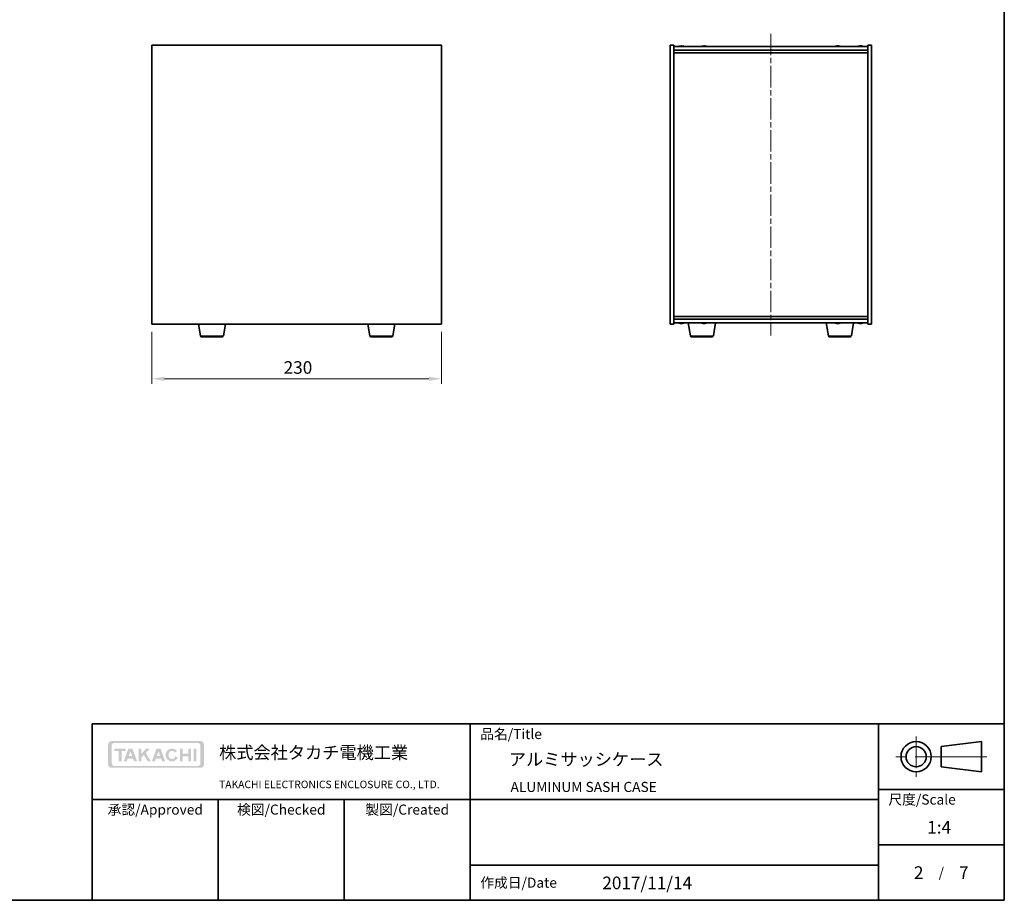
# Model space of a CAD drawing. Units: millimetres. Extents: x 43 to 6750, y 24 to 1148.
# Drawn here: x 2009 to 2790, y 24 to 723 of the extents above; entities that cross this region are included whole.
import ezdxf
from ezdxf.enums import TextEntityAlignment as Align

# ---------------------------------------------------------------- set-up
doc = ezdxf.new("R2010")
doc.units = ezdxf.units.MM
doc.header["$LTSCALE"] = 3
doc.linetypes.add('CHAIN', pattern=[0.35429999999999995, 0.2362, -0.0295, 0.0591, -0.0295])
doc.layers.get('Defpoints').update_dxf_attribs({"lineweight": 25})
for name, color, linetype, lineweight in [('Border (ISO)', 7, 'Continuous', 35), ('Centerline (ISO)', 131, 'Continuous', 18), ('Dimension (ISO)', 7, 'Continuous', 18), ('Dimension (ISO) @ 1', 7, 'Continuous', 18), ('Hatch (ISO)', 1, 'Continuous', 18), ('Title (ISO)', 7, 'Continuous', 35), ('Visible (ISO)', 7, 'Continuous', 35), ('Visible Narrow (ISO)', 7, 'Continuous', 25)]:
    doc.layers.add(name, color=color, linetype=linetype, lineweight=lineweight)
doc.styles.add('Note Text (TK)', font='txt')
doc.styles.add('文字スタイル67', font='arial.ttf')
doc.dimstyles.new('Default - Method 1b (TK)', dxfattribs={"dimscale": 3, "dimtxt": 2.5, "dimasz": 2.5, "dimexe": 1, "dimexo": 1.499999999999999, "dimgap": 1, "dimtad": 1, "dimtoh": 1, "dimrnd": 1e-08, "dimdsep": 46, "dimtxsty": 'Note Text (TK)', "dimcen": 0.09, "dimdle": 5, "dimclrd": 100, "dimclre": 100, "dimclrt": 7, "dimadec": 1, "dimazin": 1, "dimtfac": 1, "dimtmove": 0, "dimatfit": 3, "dimfxl": 1, "dimtolj": 1, "dimlwd": -1, "dimlwe": -1, "dimarcsym": 0})

# ---------------------------------------------------------------- blocks, each defined once
blk = doc.blocks.new('図面枠 tk図枠')
at = {"layer": 'Border (ISO)'}
for p in [(405.4999999999999, 289), (14.50000000000001, 8.000000000000007)]:
    blk.add_line(p, (405.4999999999999, 8.000000000000007), dxfattribs=at)
blk = doc.blocks.new('表題欄 tk表題欄')
at = {"layer": 'Hatch (ISO)'}
h = blk.add_hatch(color=256, dxfattribs=at)
edge = h.paths.add_edge_path(flags=0)
edge.add_arc((95.57537688673352, 236.2990653650367), 0.5958259999999996, 269.9999999999897, 360)
edge.add_line((96.17120288673351, 236.2990653650368), (96.17120288673348, 239.7107813650365))
edge.add_arc((95.5753768867335, 239.7107813650366), 0.5958259999999996, 0, 90.0000000000068)
edge.add_line((95.57537688673342, 240.3066073650366), (79.13710888673356, 240.3066073650366))
edge.add_arc((79.13710888673353, 239.7107813650366), 0.5958259999999996, 89.99999999999744, 180)
edge.add_line((78.54128288673353, 239.7107813650365), (78.54128288673331, 236.2990653650368))
edge.add_arc((79.13710888673332, 236.2990653650365), 0.5958259999999996, 180, 270.0000000000231)
edge.add_line((79.13710888673356, 235.7032393650365), (95.57537688673342, 235.7032393650367))
edge = h.paths.add_edge_path()
edge.add_line((77.83935088673357, 239.9556413650366), (77.83935088673357, 236.0542053650368))
edge.add_arc((78.54128288673346, 236.0542053650367), 0.7019319999998935, 180, 270.0000000000087)
edge.add_line((78.54128288673357, 235.3522733650368), (96.17120288673352, 235.3522733650368))
edge.add_arc((96.17120288673351, 236.0542053650367), 0.7019319999998921, 270, 360)
edge.add_line((96.8731348867334, 236.0542053650368), (96.87313488673352, 239.9556413650366))
edge.add_arc((96.1712028867336, 239.9556413650367), 0.7019319999998921, 0, 90.00000000000873)
edge.add_line((96.17120288673348, 240.6575733650367), (78.54128288673357, 240.6575733650366))
edge.add_arc((78.54128288673357, 239.9556413650366), 0.7019319999999984, 90, 180)
for points in [[(79.07181288673355, 239.1476033650369), (79.07181288673355, 238.6578833650367), (79.92066088673353, 238.6578833650367), (79.92066088673353, 236.6581933650368), (80.50832488673353, 236.6581933650368), (80.50832488673353, 238.6578833650367), (81.35717288673355, 238.6578833650367), (81.35717288673355, 239.1476033650369)], [(85.68407849525303, 236.6581933650368), (84.9434673993943, 237.8918698287545), (84.41792288673358, 237.3246628822781), (84.41792288673358, 236.6581933650368), (83.89555488673355, 236.6581933650368), (83.89555488673355, 239.1476033650369), (84.41792288673358, 239.1476033650369), (84.41792288673358, 238.0993979968839), (85.38913556809511, 239.1476033650369), (86.10696490847272, 239.1476033650369), (85.31925422435492, 238.2974470774499), (86.30334488673353, 236.6581933650368)], [(92.09142939614459, 239.1476033650369), (92.09142939614459, 236.6581933650368), (92.60971639614465, 236.6581933650368), (92.60971639614465, 237.6580383650368), (93.76872039614462, 237.6580383650368), (93.76872039614462, 236.6581933650368), (94.28700739614459, 236.6581933650368), (94.28700739614459, 239.1476033650369), (93.76872039614462, 239.1476033650369), (93.76872039614462, 238.1477583650367), (92.60971639614465, 238.1477583650367), (92.60971639614465, 239.1476033650369)], [(94.84202339614467, 239.1476033650369), (94.84202339614467, 236.6581933650368), (95.36439139614473, 236.6581933650368), (95.36439139614473, 239.1476033650369)]]:
    blk.add_hatch(color=256, dxfattribs=at).paths.add_polyline_path(points)
h = blk.add_hatch(color=256, dxfattribs=at)
h.paths.add_polyline_path([(82.59020695886475, 237.7110913650368), (81.95242681460243, 237.7110913650368), (82.27131688673356, 238.5794973650367)], flags=0)
h.paths.add_polyline_path([(82.77903014574996, 237.1968853650368), (81.76360362771717, 237.1968853650368), (81.56578886050404, 236.6581933650368), (80.94907288673355, 236.6581933650368), (81.86321688673357, 239.1476033650369), (82.67941688673353, 239.1476033650369), (83.59356088673351, 236.6581933650368), (82.97684491296302, 236.6581933650368)])
h = blk.add_hatch(color=256, dxfattribs=at)
h.paths.add_polyline_path([(87.52707281460246, 237.7110913650368), (88.16485295886469, 237.7110913650368), (87.84596288673359, 238.5794973650367)], flags=0)
h.paths.add_polyline_path([(87.14043486050403, 236.6581933650368), (87.3382496277172, 237.1968853650368), (88.35367614574989, 237.1968853650368), (88.551490912963, 236.6581933650368), (89.16820688673343, 236.6581933650368), (88.25406288673352, 239.1476033650369), (87.43786288673356, 239.1476033650369), (86.52371888673358, 236.6581933650368)])
h = blk.add_hatch(color=256, dxfattribs=at)
edge = h.paths.add_edge_path()
edge.add_arc((90.52309888673334, 237.9028983650369), 1.273272000000011, 38.55054079078439, 336.5820184016556)
edge.add_line((91.69149139614446, 237.3968543650369), (91.17255542714857, 237.6216113977801))
edge.add_ellipse((90.52309888673352, 237.9028983650369), major_axis=(0, -0.7998759999999119), ratio=0.8673469387756529, start_angle=128.5505407907963, end_angle=426.582018401653, ccw=False)
edge.add_line((91.09381514418376, 238.3576891122095), (91.51887237036831, 238.6964075050431))
at = {"layer": 'Title (ISO)'}
for p, q in [((74.70882392282105, 244.052739026017), (255.7088239228211, 244.052739026017)), ((74.70882392282105, 209.052739026017), (74.70882392282105, 244.052739026017)), ((149.7088239228211, 244.052739026017), (149.7088239228211, 209.052739026017)), ((230.7088239228211, 244.052739026017), (230.7088239228211, 209.052739026017)), ((255.7088239228211, 244.052739026017), (255.7088239228211, 209.052739026017)), ((243.2088239228211, 239.552739026017), (251.2088239228211, 240.5527390260171)), ((251.2088239228211, 234.552739026017), (251.2088239228211, 240.5527390260171)), ((243.2088239228211, 239.552739026017), (243.2088239228211, 235.552739026017)), ((243.2088239228211, 235.552739026017), (251.2088239228211, 234.552739026017)), ((230.7088239228211, 231.052739026017), (255.7088239228211, 231.052739026017)), ((74.70882392282105, 229.052739026017), (230.7088239228211, 229.052739026017)), ((99.70882392282108, 229.052739026017), (99.70882392282108, 209.052739026017)), ((124.708823922821, 229.052739026017), (124.708823922821, 209.052739026017)), ((230.7088239228211, 220.052739026017), (255.7088239228211, 220.052739026017)), ((149.7088239228211, 216.052739026017), (230.7088239228211, 216.052739026017)), ((255.7088239228211, 209.052739026017), (74.70882392282105, 209.052739026017))]:
    blk.add_line(p, q, dxfattribs=at)
at = {"layer": 'Title (ISO)', "color": 4, "linetype": 'CHAIN', "lineweight": 18, "ltscale": 8.889559745788574}
blk.add_line((238.2088239228211, 241.552739026017), (238.2088239228211, 233.552739026017), dxfattribs=at)
at = {"layer": 'Title (ISO)', "color": 4, "linetype": 'CHAIN', "lineweight": 18, "ltscale": 20.00163269042969}
blk.add_line((252.2088239228211, 237.552739026017), (234.2088239228211, 237.552739026017), dxfattribs=at)
at = {"layer": 'Title (ISO)'}
for radius in [3, 2]:
    blk.add_circle((238.2088239228211, 237.552739026017), radius, dxfattribs=at)
at = {"layer": 'Title (ISO)', "color": 1, "char_height": 2.000000029802322, "line_spacing_factor": 1.5, "style": 'Note Text (TK)'}
for s, insert, attachment_point in [('\\fＭＳ Ｐゴシック|b0|i0;\\H2.0000;品名/Title', (151.708823922821, 242.052739026017), 4), ('\\fＭＳ Ｐゴシック|b0|i0;\\H2.0000;尺度/Scale', (232.7088239228211, 229.052739026017), 4), ('\\fＭＳ Ｐゴシック|b0|i0;\\H2.0000;承認/Approved', (87.20882392282108, 227.052739026017), 5), ('\\fＭＳ Ｐゴシック|b0|i0;\\H2.0000;検図/Checked', (112.208823922821, 227.052739026017), 5), ('\\fＭＳ Ｐゴシック|b0|i0;\\H2.0000;製図/Created', (137.2088239228211, 227.052739026017), 5), ('\\fＭＳ Ｐゴシック|b0|i0;\\H2.0000;作成日/Date', (151.708823922821, 212.552739026017), 4)]:
    blk.add_mtext(s, dxfattribs=dict(at, insert=insert, attachment_point=attachment_point))
at = {"layer": 'Title (ISO)', "color": 7, "line_spacing_factor": 1.5, "style": 'Note Text (TK)'}
for s, insert, char_height, attachment_point in [('株式会社タカチ電機工業', (99.87313488673345, 238.052739026017), 2.5, 4), ('\\fArial|b0|i0;\\H1.4986;TAKACHI ELECTRONICS ENCLOSURE CO., LTD.', (99.87313488673342, 232.052739026017), 1.49859994649887, 4), ('\\fＭＳ Ｐゴシック|b0|i0;\\H2.0000;/', (243.2088239228211, 214.552739026017), 2.000000029802322, 5)]:
    blk.add_mtext(s, dxfattribs=dict(at, insert=insert, char_height=char_height, attachment_point=attachment_point))
at = {"layer": 'Title (ISO)', "color": 7}
for tag, p, height, style in [('<品名>_001', (157.3679148268321, 235.7743298974317), 2.5, 'Note Text (TK)'), ('<Title>_001', (157.7088239228211, 230.5527390052951), 2.000000029802322, '文字スタイル67'), ('<ページ_No.>_001', (238.0980284456275, 213.302739026017), 2.5, 'Note Text (TK)'), ('<総ページ数>_001', (246.7855284409709, 213.302739026017), 2.5, 'Note Text (TK)'), ('作成日_001', (175.5468918326507, 211.2601253517655), 2.5, 'Note Text (TK)')]:
    blk.add_attdef(tag, p, '', height=height, dxfattribs=dict(at, style=style))
at = {"layer": 'Title (ISO)', "color": 7, "style": 'Note Text (TK)'}
blk.add_attdef('<尺度>', text='', height=2.5, dxfattribs=at).set_placement((243.2088239228211, 223.5527390260171), align=Align.MIDDLE_CENTER)
blk = doc.blocks.new('*D47')
at = {"layer": 'Defpoints', "color": 0}
for p in [(2113.685922683034, 481.3663448136923), (2343.68592268303, 481.3663448135661), (2343.68592268303, 438.0069348629439)]:
    blk.add_point(p, dxfattribs=at)
at = {"layer": 'Dimension (ISO)', "color": 100}
for p, q in [((2113.685922683034, 475.3663448136923), (2113.685922683034, 434.0069348629439)), ((2343.68592268303, 475.3663448135661), (2343.68592268303, 434.0069348629439)), ((2123.685922683034, 438.0069348629439), (2333.68592268303, 438.0069348629439))]:
    blk.add_line(p, q, dxfattribs=at)
for points in [[(2123.685922683034, 439.6736015296106), (2123.685922683034, 436.3402681962773), (2113.685922683034, 438.0069348629439)], [(2333.68592268303, 439.6736015296106), (2333.68592268303, 436.3402681962773), (2343.68592268303, 438.0069348629439)]]:
    blk.add_solid(points, dxfattribs=at)
at = {"layer": 'Dimension (ISO)', "color": 7, "insert": (2218.401831773941, 447.0069348629439), "char_height": 10, "attachment_point": 4, "style": 'Note Text (TK)'}
blk.add_mtext('\\A1;230', dxfattribs=at)

msp = doc.modelspace()

# ---------------------------------------------------------------- linework, layer by layer
at = {"layer": 'Centerline (ISO)', "linetype": 'CHAIN', "ltscale": 23.99096870422363}
msp.add_line((2605.191195518783, 711.8663448135618), (2605.191195518791, 472.3663448135578), dxfattribs=at)
at = {"layer": 'Visible (ISO)'}
for p, q in [((2113.685922683156, 702.8663448136881), (2113.685922683034, 481.3663448136922)), ((2343.685922683151, 702.866344813562), (2113.685922683156, 702.8663448136881)), ((2343.68592268303, 481.3663448135661), (2343.685922683151, 702.8663448135619)), ((2525.191195518794, 702.866344813562), (2528.191195518794, 702.866344813562)), ((2525.191195518793, 481.3663448135661), (2525.191195518794, 702.8663448135619)), ((2528.191195518793, 481.3663448135661), (2528.191195518794, 702.866344813562)), ((2682.191195518782, 701.8663448135613), (2528.191195518787, 701.8663448135621)), ((2528.191195518787, 698.8663448135604), (2682.191195518782, 698.8663448135596)), ((2528.191195518781, 696.8663448135658), (2682.191195518776, 696.8663448135652)), ((2533.398459765937, 702.1725331116), (2533.398459765943, 702.2206133793165)), ((2534.983931272106, 702.0499864075174), (2534.983931272126, 702.220613379182)), ((2551.398459765603, 702.1725331161246), (2551.398459765608, 702.2206133841341)), ((2552.983931272561, 702.0499864122417), (2552.983931272581, 702.2206133839965)), ((2657.398459766095, 702.1725331038728), (2657.398459766101, 702.2206133714858)), ((2658.983931271992, 702.0499863997176), (2658.983931272012, 702.2206133713483)), ((2675.398459765922, 702.1725330951119), (2675.398459765927, 702.2206133628026)), ((2676.983931272021, 702.0499863910115), (2676.983931272041, 702.2206133626682)), ((2682.191195518784, 702.8663448135612), (2682.191195518783, 481.366344813557)), ((2685.191195518784, 702.8663448135613), (2682.191195518784, 702.8663448135613)), ((2685.191195518784, 702.8663448135613), (2685.191195518783, 481.366344813557)), ((2682.191195518778, 487.3663448135626), (2528.191195518793, 487.3663448135634)), ((2682.191195518784, 485.366344813559), (2528.191195518798, 485.3663448135598)), ((2113.685922683034, 481.3663448136922), (2343.68592268303, 481.3663448135661)), ((2152.29665584756, 472.2019458263588), (2150.769256016346, 481.3663448136698)), ((2170.575189518453, 472.20194582635), (2172.102589349676, 481.3663448136582)), ((2286.796655847478, 472.201945826294), (2285.269256016266, 481.3663448135961)), ((2305.075189518371, 472.2019458262852), (2306.602589349592, 481.3663448135844)), ((2525.191195518793, 481.3663448135661), (2528.191195518793, 481.3663448135661)), ((2528.191195518798, 482.3663448135581), (2682.191195518784, 482.3663448135574)), ((2533.398459765568, 482.0601565163171), (2533.398459765568, 482.0120762484874)), ((2534.983931271808, 482.1827032202583), (2534.98393127181, 482.0120762484908)), ((2541.301928683273, 472.2019458262894), (2539.607862185395, 482.366344813558)), ((2551.39845976558, 482.0601565165256), (2551.39845976558, 482.0120762486689)), ((2552.983931271886, 482.1827032204465), (2552.983931271886, 482.0120762486687)), ((2559.580462354166, 472.2019458262898), (2561.274528852043, 482.366344813558)), ((2650.801928683207, 472.2019458262915), (2649.10786218533, 482.3663448135575)), ((2657.398459765515, 482.0601565165254), (2657.398459765515, 482.0120762486687)), ((2658.983931271821, 482.1827032204463), (2658.983931271821, 482.0120762486683)), ((2669.080462354098, 472.2019458262915), (2670.774528851975, 482.3663448135574)), ((2675.398459765487, 482.0601565167667), (2675.398459765487, 482.0120762489373)), ((2676.983931271728, 482.182703220708), (2676.983931271728, 482.0120762489406)), ((2685.191195518783, 481.366344813557), (2682.191195518783, 481.366344813557)), ((2169.588795594621, 471.3663448136559), (2153.283049771391, 471.3663448136637)), ((2304.088795594539, 471.366344813591), (2287.78304977131, 471.3663448135989)), ((2558.594068430333, 471.3663448135951), (2542.288322607105, 471.3663448135949)), ((2668.094068430266, 471.3663448135969), (2651.788322607039, 471.3663448135969))]:
    msp.add_line(p, q, dxfattribs=at)
for centre, radius, start, end in [((2534.191195518092, 694.1161255160923), 8.15021929824518, 96.16276373176866, 108.0250047719247), ((2534.191195518092, 694.1161255160923), 8.150219298245206, 71.97499522807554, 83.8372362592556), ((2552.191195518132, 694.1161255208717), 8.150219298245215, 96.16276372794253, 108.0250048805106), ((2552.191195518132, 694.1161255208717), 8.15021929824528, 71.97499511948942, 83.8372362628721), ((2658.191195518093, 694.1161255082716), 8.150219298245572, 96.16276373293485, 108.0250045942647), ((2658.191195518093, 694.1161255082716), 8.150219298245641, 71.97499540572255, 83.83723625787974), ((2676.191195518041, 694.1161254995807), 8.150219298245675, 96.16276373208323, 108.0250043968211), ((2676.191195518041, 694.1161254995807), 8.15021929824572, 71.97499560317868, 83.83723625892812), ((2534.191195518664, 490.1165641116493), 8.15021929824545, 251.9749952421865, 263.83723626413), ((2534.191195518664, 490.1165641116493), 8.150219298245394, 276.1627637360797, 288.0250047578008), ((2552.191195518732, 490.1165641118316), 8.150219298244942, 251.9749952463377, 263.8372362643135), ((2552.191195518732, 490.1165641118316), 8.150219298244824, 276.1627637356472, 288.0250047536495), ((2658.191195518668, 490.1165641118317), 8.15021929824531, 251.9749952463507, 263.8372362643135), ((2658.191195518668, 490.1165641118317), 8.150219298245228, 276.1627637356473, 288.0250047536488), ((2676.191195518582, 490.1165641120975), 8.150219298243853, 251.9749952524193, 263.83723626413), ((2676.191195518582, 490.1165641120975), 8.150219298243815, 276.1627637360926, 288.0250047475804), ((2153.283049771392, 472.3663448136637), 0.9999999999999843, 189.4623222080012, 269.9999999999739), ((2169.588795594622, 472.3663448136558), 0.9999999999999784, 269.9999999999609, 350.5376777919417), ((2287.78304977131, 472.3663448135989), 0.9999999999999829, 189.4623222079951, 269.9999999999609), ((2304.08879559454, 472.3663448135911), 0.9999999999999758, 269.9999999999609, 350.5376777919417), ((2542.288322607105, 472.3663448135948), 0.9999999999999829, 189.4623222080273, 270), ((2558.594068430333, 472.3663448135951), 0.9999999999999758, 270, 350.537677791969), ((2651.788322607039, 472.3663448135968), 0.9999999999999932, 189.4623222080309, 270), ((2668.094068430266, 472.3663448135968), 0.9999999999999823, 270, 350.537677791969)]:
    msp.add_arc(centre, radius, start, end, dxfattribs=at)
for centre, major_axis, ratio, start_param, end_param in [((2533.992239586578, 694.1161255160933), (7.066e-12, 8.141816419538586), 0.8431242869805904, 0.1367591175952363, 0.2292241368770744), ((2532.631415587178, 694.116125516347), (1.2955309e-09, 7.937479109231121), 0.5377187338223931, 6.23655411351638, 6.329816501017353), ((2534.390151449606, 694.116125516092), (7.0677e-12, 8.141816419539554), 0.8431242869805902, 0.1367591175952203, 0.2292241368770472), ((2533.879239531909, 694.1161255161428), (1.3288819e-09, 8.14181641953991), 0.5377187338223931, 6.053961170252945, 6.146426189534786), ((2535.185975175663, 694.1161255160916), (6.8905e-12, 7.937479109231123), 0.8431242869805902, 6.236554113292237, 6.329816500793196), ((2533.992239586582, 694.1161255161229), (7.0677e-12, 8.141816419508732), 0.8431242869805902, 6.1382126496569, 6.146426189310605), ((2534.503151504275, 694.1161255160412), (1.328882e-09, 8.14181641953967), 0.537718733822393, 6.053961170253, 6.146426189534781), ((2551.992239586253, 694.1161255208729), (7.0668e-12, 8.141816419539014), 0.8431242863536375, 0.1367591175921596, 0.2292241368739969), ((2550.631415588377, 694.1161255211323), (1.324473e-09, 7.937479109231537), 0.5377187348051857, 6.236554113518391, 6.329816501019371), ((2552.390151450009, 694.1161255208716), (7.068e-12, 8.141816419539978), 0.8431242863536375, 0.1367591175921428, 0.2292241368739697), ((2551.879239532181, 694.1161255209236), (1.3585692e-09, 8.141816419540335), 0.5377187348051856, 6.05396117025488, 6.146426189536742), ((2553.18597517752, 694.1161255208712), (6.8909e-12, 7.937479109231537), 0.8431242863536372, 6.23655411328917, 6.32981650079014), ((2551.992239586255, 694.1161255208887), (7.0666e-12, 8.141816419522952), 0.8431242863536375, 6.138212649433565, 6.146426189307523), ((2552.503151504082, 694.1161255208197), (1.3585695e-09, 8.141816419540095), 0.5377187348051855, 6.05396117025494, 6.146426189536738), ((2657.992239586703, 694.1161255082728), (7.1559e-12, 8.14181641953937), 0.8431242871956129, 0.1367591175921552, 0.2292241368739818), ((2656.631415586781, 694.1161255085321), (1.3245086e-09, 7.937479109231885), 0.5377187334850188, 6.23655411351836, 6.329816501019285), ((2658.390151449482, 694.1161255082715), (7.1571e-12, 8.141816419540337), 0.8431242871956133, 0.1367591175921794, 0.2292241368739942), ((2657.87923953183, 694.1161255083234), (1.3586059e-09, 8.141816419540694), 0.5377187334850186, 6.05396117025489, 6.1464261895367), ((2659.18597517504, 694.1161255082711), (6.9778e-12, 7.937479109231885), 0.843124287195613, 6.236554113289147, 6.329816500790061), ((2657.992239586709, 694.1161255083157), (7.1566e-12, 8.141816419496118), 0.8431242871956129, 6.138212649729403, 6.146426189307555), ((2658.503151504355, 694.1161255082195), (1.3586057e-09, 8.14181641954045), 0.5377187334850186, 6.053961170254885, 6.146426189536697), ((2675.992239586559, 694.1161254995819), (7.0946e-12, 8.141816419539452), 0.8431242870349462, 0.136759117595215, 0.2292241368770629), ((2674.631415587027, 694.1161254998354), (1.295542e-09, 7.93747910923196), 0.5377187337369806, 6.23655411351644, 6.32981650101743), ((2676.390151449524, 694.1161254995804), (7.0957e-12, 8.141816419540415), 0.8431242870349464, 0.1367591175952414, 0.2292241368770752), ((2675.879239531839, 694.1161254996313), (1.3288927e-09, 8.141816419540772), 0.5377187337369809, 6.053961170252974, 6.146426189534766), ((2677.185975175455, 694.1161254995801), (6.9177e-12, 7.93747910923196), 0.8431242870349462, 6.236554113292235, 6.329816500793205), ((2675.992239586556, 694.1161254995542), (7.0957e-12, 8.141816419567375), 0.8431242870349462, 6.138212649676031, 6.146426189310568), ((2676.503151504244, 694.1161254995297), (1.3288932e-09, 8.141816419540527), 0.5377187337369808, 6.053961170252966, 6.146426189534761), ((2533.992239587123, 490.1165641116497), (-6.1201e-12, -8.14181641954029), 0.8431242869338152, 6.05396117017028, 6.146426189452112), ((2532.631415587836, 490.1165641116418), (3.76723e-11, -7.937479109231747), 0.53771873389554, 6.236554113426158, 6.329816500927094), ((2534.390151450205, 490.1165641116498), (-6.1209e-12, -8.141816419540755), 0.843124286933815, 6.053961170170292, 6.146426189452119), ((2533.879239532498, 490.116564111648), (3.86419e-11, -8.141816419540257), 0.5377187338955399, 0.1367591177291687, 0.2292241370109447), ((2535.18597517637, 490.1165641116484), (-5.9666e-12, -7.937479109231698), 0.8431242869338152, 6.236554113433768, 6.329816500934711), ((2533.992239587115, 490.1165641117122), (-6.1195e-12, -8.141816419603458), 0.8431242869338152, 0.1367591177367977, 0.1449726574068197), ((2534.503151504829, 490.1165641116512), (3.86424e-11, -8.141816419540502), 0.5377187338955399, 0.1367591177292295, 0.229224137011002), ((2551.992239587161, 490.1165641118319), (-6.0955e-12, -8.141816419539788), 0.8431242868817669, 6.05396117016653, 6.146426189448368), ((2550.631415588001, 490.1165641118309), (2.3422e-12, -7.937479109231258), 0.5377187339769787, 6.236554113428567, 6.329816500929506), ((2552.390151450304, 490.116564111832), (-6.0962e-12, -8.141816419540254), 0.8431242868817667, 6.053961170166543, 6.146426189448376), ((2551.879239532587, 490.1165641118317), (2.4019e-12, -8.141816419539756), 0.5377187339769789, 0.1367591177315538, 0.2292241370133633), ((2553.18597517659, 490.1165641118307), (-5.943e-12, -7.93747910923121), 0.8431242868817669, 6.236554113429988, 6.329816500930917), ((2551.992239587152, 490.1165641119058), (-6.0958e-12, -8.141816419614342), 0.8431242868817667, 0.1367591177330274, 0.1449726574212828), ((2552.503151504879, 490.116564111832), (2.4027e-12, -8.141816419540001), 0.5377187339769787, 0.1367591177315486, 0.2292241370133548), ((2657.992239587096, 490.1165641118319), (-5.924e-12, -8.141816419540158), 0.8431242868817868, 6.053961170166519, 6.14642618944831), ((2656.631415587937, 490.116564111831), (2.4098e-12, -7.937479109231619), 0.537718733976985, 6.236554113428554, 6.329816500929489), ((2658.39015145024, 490.1165641118321), (-5.9269e-12, -8.141816419540625), 0.8431242868817864, 6.053961170166533, 6.146426189448319), ((2657.879239532522, 490.1165641118317), (2.4723e-12, -8.141816419540131), 0.5377187339769849, 0.1367591177315302, 0.2292241370133332), ((2659.185975176526, 490.1165641118307), (-5.7757e-12, -7.937479109231571), 0.8431242868817864, 6.236554113429967, 6.329816500930931), ((2657.992239587096, 490.1165641118399), (-5.9251e-12, -8.141816419548208), 0.8431242868817864, 0.1367591177329892, 0.1449726574213104), ((2658.503151504814, 490.1165641118321), (2.4722e-12, -8.141816419540373), 0.5377187339769851, 0.1367591177315912, 0.2292241370133921), ((2675.992239587041, 490.1165641120979), (-6.059e-12, -8.141816419538692), 0.8431242869341194, 6.053961170170267, 6.146426189452084), ((2674.631415587755, 490.11656411209), (3.7696e-11, -7.93747910923019), 0.5377187338950895, 6.236554113426171, 6.32981650092707), ((2676.390151450123, 490.116564112098), (-6.0599e-12, -8.141816419539156), 0.8431242869341197, 6.053961170170281, 6.146426189452091), ((2675.879239532417, 490.1165641120962), (3.86665e-11, -8.141816419538664), 0.5377187338950894, 0.1367591177291753, 0.2292241370109789), ((2677.185975176288, 490.1165641120966), (-5.9072e-12, -7.937479109230141), 0.8431242869341197, 6.236554113433725, 6.329816500934652), ((2675.992239587048, 490.1165641120382), (-6.0592e-12, -8.141816419478438), 0.8431242869341197, 0.1367591177367213, 0.1449726574067407), ((2676.503151504748, 490.1165641120994), (3.86667e-11, -8.141816419538907), 0.5377187338950892, 0.13675911772917, 0.2292241370109709)]:
    msp.add_ellipse(centre, major_axis=major_axis, ratio=ratio, start_param=start_param, end_param=end_param, dxfattribs=at)
for points, knots in [([(2533.056371628967, 702.1819221048956), (2533.134285446744, 702.1946395127204), (2533.207828316881, 702.2056950669623), (2533.321117124089, 702.2203719949005), (2533.360853719416, 702.2239948201209), (2533.392268653614, 702.2239948201068), (2533.398226008067, 702.2228608476388), (2533.398262800841, 702.2205766493192)], [0.3383634955797834, 0.3383634955797834, 0.3383634955797834, 0.3383634955797834, 0.3663480361056962, 0.3663480361056962, 0.3943325766316089, 0.3943325766316089, 0.4099891148716734, 0.4099891148716734, 0.4099891148716734, 0.4099891148716734]), ([(2534.47610732739, 702.1819221047929), (2534.42641629122, 702.1946395126306), (2534.357701608981, 702.2056950668889), (2534.196037790192, 702.2203719948627), (2534.103082239228, 702.2239948201023), (2533.920920890552, 702.2239948201205), (2533.819877938237, 702.2203719949002), (2533.625517086123, 702.2056950669621), (2533.532197309773, 702.19463951272), (2533.454283491996, 702.1819221048952)], [0, 0, 0, 0, 0.0279845405259128, 0.0279845405259128, 0.0559690810518255, 0.0559690810518255, 0.0839536215777382, 0.0839536215777382, 0.1119381621036509, 0.1119381621036509, 0.1119381621036509, 0.1119381621036509]), ([(2534.191270817908, 702.2192143219379), (2534.249097597726, 702.2224102696896), (2534.310153551956, 702.2239948199564), (2534.461470147517, 702.2239948199413), (2534.562513099831, 702.2203719946981), (2534.756873951942, 702.2056950667095), (2534.850193728289, 702.1946395124404), (2534.928107546064, 702.18192210459)], [0.262625816935889, 0.262625816935889, 0.262625816935889, 0.262625816935889, 0.2811333059376805, 0.2811333059376805, 0.3091178464635932, 0.3091178464635932, 0.337102386989506, 0.337102386989506, 0.337102386989506, 0.337102386989506]), ([(2535.06629142147, 702.2192143218696), (2535.036606996386, 702.2224102696545), (2535.01471528408, 702.2239948199438), (2534.981248099228, 702.2239948199589), (2534.978077413052, 702.2203719947349), (2535.012623082971, 702.2056950667819), (2535.050328263585, 702.1946395125287), (2535.100019299755, 702.1819221046912)], [0.150660862684156, 0.150660862684156, 0.150660862684156, 0.150660862684156, 0.1691683517457538, 0.1691683517457538, 0.1971528922716666, 0.1971528922716666, 0.2251374327975793, 0.2251374327975793, 0.2251374327975793, 0.2251374327975793]), ([(2551.05637162936, 702.1819221096789), (2551.134285447079, 702.1946395175034), (2551.207828317136, 702.2056950717451), (2551.321117124155, 702.2203719996828), (2551.360853719374, 702.2239948249029), (2551.392268653347, 702.2239948248885), (2551.398226007734, 702.2228608524322), (2551.398262800506, 702.2205766541367)], [0.3383634955797834, 0.3383634955797834, 0.3383634955797834, 0.3383634955797834, 0.3663480361056962, 0.3663480361056962, 0.3943325766316089, 0.3943325766316089, 0.4099891147894981, 0.4099891147894981, 0.4099891147894981, 0.4099891147894981]), ([(2552.476107328773, 702.181922109574), (2552.426416292512, 702.1946395174118), (2552.357701610188, 702.20569507167), (2552.196037791267, 702.2203719996439), (2552.103082240257, 702.2239948248839), (2551.920920891534, 702.2239948249024), (2551.819877939215, 702.2203719996824), (2551.625517087141, 702.2056950717447), (2551.532197310834, 702.1946395175031), (2551.454283493115, 702.1819221096786)], [0, 0, 0, 0, 0.0279845405259128, 0.0279845405259128, 0.0559690810518255, 0.0559690810518255, 0.0839536215777382, 0.0839536215777382, 0.1119381621036509, 0.1119381621036509, 0.1119381621036509, 0.1119381621036509]), ([(2552.191270817996, 702.2192143267741), (2552.249097597538, 702.2224102744872), (2552.31015355142, 702.2239948247347), (2552.461470146656, 702.2239948247192), (2552.562513098974, 702.2203719994756), (2552.756873951044, 702.2056950714866), (2552.850193727349, 702.1946395172172), (2552.928107545064, 702.1819221093665)], [0.2626258170475918, 0.2626258170475918, 0.2626258170475918, 0.2626258170475918, 0.2811333059376805, 0.2811333059376805, 0.3091178464635932, 0.3091178464635932, 0.337102386989506, 0.337102386989506, 0.337102386989506, 0.337102386989506]), ([(2553.066291421, 702.2192143267044), (2553.036606996252, 702.2224102744512), (2553.0147152842, 702.2239948247218), (2552.981248099604, 702.2239948247372), (2552.978077413545, 702.2203719995133), (2553.012623083691, 702.2056950715607), (2553.050328264414, 702.1946395173075), (2553.100019300674, 702.18192210947)], [0.1506608627944699, 0.1506608627944699, 0.1506608627944699, 0.1506608627944699, 0.1691683517457538, 0.1691683517457538, 0.1971528922716666, 0.1971528922716666, 0.2251374327975793, 0.2251374327975793, 0.2251374327975793, 0.2251374327975793]), ([(2657.056371628875, 702.1819220970792), (2657.134285446672, 702.1946395049036), (2657.207828316837, 702.2056950591455), (2657.321117124109, 702.2203719870832), (2657.360853719473, 702.2239948123033), (2657.392268653748, 702.2239948122887), (2657.398226008224, 702.2228608398165), (2657.398262800998, 702.2205766414885)], [0.3383634955797834, 0.3383634955797834, 0.3383634955797834, 0.3383634955797834, 0.3663480361056962, 0.3663480361056962, 0.3943325766316089, 0.3943325766316089, 0.4099891148998699, 0.4099891148998699, 0.4099891148998699, 0.4099891148998699]), ([(2658.476107326958, 702.1819220969745), (2658.426416290819, 702.194639504812), (2658.35770160861, 702.2056950590702), (2658.196037789866, 702.2203719870442), (2658.103082238918, 702.2239948122841), (2657.920920890259, 702.2239948123026), (2657.819877937944, 702.2203719870828), (2657.625517085816, 702.205695059145), (2657.532197309451, 702.1946395049033), (2657.454283491654, 702.1819220970789)], [0, 0, 0, 0, 0.0279845405259128, 0.0279845405259128, 0.0559690810518255, 0.0559690810518255, 0.0839536215777382, 0.0839536215777382, 0.1119381621036509, 0.1119381621036509, 0.1119381621036509, 0.1119381621036509]), ([(2658.191270817957, 702.2192143140988), (2658.249097597858, 702.2224102618625), (2658.310153552195, 702.2239948121351), (2658.461470147855, 702.2239948121194), (2658.562513100168, 702.220371986876), (2658.756873952292, 702.205695058887), (2658.850193728655, 702.1946395046175), (2658.928107546449, 702.1819220967667)], [0.2626258169013785, 0.2626258169013785, 0.2626258169013785, 0.2626258169013785, 0.2811333059376805, 0.2811333059376805, 0.3091178464635932, 0.3091178464635932, 0.337102386989506, 0.337102386989506, 0.337102386989506, 0.337102386989506]), ([(2659.066291421665, 702.2192143140289), (2659.036606996469, 702.2224102618264), (2659.01471528408, 702.2239948121222), (2658.981248099142, 702.2239948121374), (2658.978077412925, 702.2203719869138), (2659.012623082766, 702.2056950589609), (2659.050328263343, 702.194639504708), (2659.100019299483, 702.1819220968702)], [0.1506608626482218, 0.1506608626482218, 0.1506608626482218, 0.1506608626482218, 0.1691683517457538, 0.1691683517457538, 0.1971528922716666, 0.1971528922716666, 0.2251374327975793, 0.2251374327975793, 0.2251374327975793, 0.2251374327975793]), ([(2675.056371628888, 702.1819220883848), (2675.13428544667, 702.1946394962096), (2675.207828316814, 702.2056950504518), (2675.321117124038, 702.22037197839), (2675.360853719375, 702.2239948036103), (2675.392268653592, 702.2239948035962), (2675.398226008051, 702.222860831127), (2675.398262800825, 702.2205766328055)], [0.3383634955797834, 0.3383634955797834, 0.3383634955797834, 0.3383634955797834, 0.3663480361056962, 0.3663480361056962, 0.3943325766316089, 0.3943325766316089, 0.4099891148788056, 0.4099891148788056, 0.4099891148788056, 0.4099891148788056]), ([(2676.476107327225, 702.1819220882822), (2676.426416291062, 702.1946394961197), (2676.357701608831, 702.2056950503782), (2676.196037790053, 702.220371978352), (2676.103082239094, 702.2239948035916), (2675.920920890423, 702.2239948036098), (2675.819877938108, 702.2203719783895), (2675.62551708599, 702.2056950504513), (2675.532197309636, 702.1946394962094), (2675.454283491853, 702.1819220883846)], [0, 0, 0, 0, 0.0279845405259128, 0.0279845405259128, 0.0559690810518255, 0.0559690810518255, 0.0839536215777382, 0.0839536215777382, 0.1119381621036509, 0.1119381621036509, 0.1119381621036509, 0.1119381621036509]), ([(2676.191270817858, 702.2192143054224), (2676.249097597699, 702.2224102531774), (2676.310153551958, 702.2239948034457), (2676.461470147546, 702.2239948034307), (2676.56251309986, 702.2203719781872), (2676.756873951975, 702.205695050199), (2676.850193728327, 702.1946394959297), (2676.928107546105, 702.1819220880793)], [0.2626258169264831, 0.2626258169264831, 0.2626258169264831, 0.2626258169264831, 0.2811333059376805, 0.2811333059376805, 0.3091178464635932, 0.3091178464635932, 0.337102386989506, 0.337102386989506, 0.337102386989506, 0.337102386989506]), ([(2677.066291421465, 702.2192143053541), (2677.036606996352, 702.2224102531422), (2677.014715284025, 702.2239948034332), (2676.981248099151, 702.2239948034482), (2676.978077412964, 702.2203719782242), (2677.012623082863, 702.2056950502713), (2677.050328263468, 702.1946394960182), (2677.100019299631, 702.1819220881805)], [0.1506608626747033, 0.1506608626747033, 0.1506608626747033, 0.1506608626747033, 0.1691683517457538, 0.1691683517457538, 0.1971528922716666, 0.1971528922716666, 0.2251374327975793, 0.2251374327975793, 0.2251374327975793, 0.2251374327975793]), ([(2533.398262800466, 482.0121129784848), (2533.398226007693, 482.0098287801709), (2533.392268653244, 482.0086948077082), (2533.360853719063, 482.0086948077078), (2533.321117123744, 482.0123176329391), (2533.207828316552, 482.0269945609018), (2533.134285446422, 482.038050115157), (2533.056371628651, 482.0507675229941)], [0.2654767677037389, 0.2654767677037389, 0.2654767677037389, 0.2654767677037389, 0.2811333059376805, 0.2811333059376805, 0.3091178464635932, 0.3091178464635932, 0.337102386989506, 0.337102386989506, 0.337102386989506, 0.337102386989506]), ([(2533.454283491734, 482.0507675229938), (2533.532197309505, 482.0380501151567), (2533.625517085851, 482.0269945609014), (2533.819877937961, 482.0123176329388), (2533.920920890276, 482.0086948077073), (2534.103082238955, 482.0086948077078), (2534.196037789922, 482.0123176329397), (2534.357701608723, 482.0269945609033), (2534.426416290969, 482.0380501151589), (2534.476107327148, 482.0507675229965)], [0.1131992706939284, 0.1131992706939284, 0.1131992706939284, 0.1131992706939284, 0.1411838112198411, 0.1411838112198411, 0.1691683517457538, 0.1691683517457538, 0.1971528922716666, 0.1971528922716666, 0.2251374327975793, 0.2251374327975793, 0.2251374327975793, 0.2251374327975793]), ([(2534.928107545644, 482.0507675230031), (2534.850193727873, 482.038050115165), (2534.756873951528, 482.0269945609091), (2534.562513099417, 482.0123176329451), (2534.461470147102, 482.008694807713), (2534.310153551177, 482.0086948077126), (2534.249097596573, 482.0102793580036), (2534.191270816445, 482.0134753057986)], [0.3383634955797834, 0.3383634955797834, 0.3383634955797834, 0.3383634955797834, 0.3663480361056962, 0.3663480361056962, 0.3943325766316089, 0.3943325766316089, 0.4128400657446088, 0.4128400657446088, 0.4128400657446088, 0.4128400657446088]), ([(2535.100019299479, 482.0507675229995), (2535.0503282633, 482.0380501151618), (2535.012623082677, 482.0269945609064), (2534.978077412739, 482.0123176329435), (2534.981248098906, 482.0086948077119), (2535.014715283783, 482.0086948077125), (2535.036606996171, 482.0102793580042), (2535.066291421382, 482.0134753058002)], [0, 0, 0, 0, 0.0279845405259128, 0.0279845405259128, 0.0559690810518255, 0.0559690810518255, 0.0744765701668269, 0.0744765701668269, 0.0744765701668269, 0.0744765701668269]), ([(2551.398262800477, 482.0121129786662), (2551.398226007704, 482.0098287803545), (2551.392268653261, 482.0086948078929), (2551.360853719098, 482.0086948078929), (2551.321117123788, 482.0123176331247), (2551.207828316612, 482.0269945610879), (2551.134285446489, 482.0380501153435), (2551.056371628723, 482.0507675231811)], [0.2654767677105495, 0.2654767677105495, 0.2654767677105495, 0.2654767677105495, 0.2811333059376805, 0.2811333059376805, 0.3091178464635932, 0.3091178464635932, 0.337102386989506, 0.337102386989506, 0.337102386989506, 0.337102386989506]), ([(2551.454283491866, 482.0507675231807), (2551.532197309632, 482.0380501153431), (2551.625517085974, 482.0269945610875), (2551.819877938081, 482.0123176331243), (2551.920920890396, 482.0086948078925), (2552.103082239078, 482.0086948078925), (2552.19603779005, 482.0123176331242), (2552.357701608862, 482.0269945610875), (2552.426416291115, 482.0380501153431), (2552.476107327301, 482.0507675231806)], [0.1131992706939284, 0.1131992706939284, 0.1131992706939284, 0.1131992706939284, 0.1411838112198411, 0.1411838112198411, 0.1691683517457538, 0.1691683517457538, 0.1971528922716666, 0.1971528922716666, 0.2251374327975793, 0.2251374327975793, 0.2251374327975793, 0.2251374327975793]), ([(2552.9281075456, 482.0507675231815), (2552.850193727834, 482.0380501153439), (2552.756873951492, 482.0269945610883), (2552.562513099385, 482.012317633125), (2552.46147014707, 482.0086948078932), (2552.31015355116, 482.0086948078932), (2552.249097596572, 482.0102793581836), (2552.191270816457, 482.0134753059766)], [0.3383634955797834, 0.3383634955797834, 0.3383634955797834, 0.3383634955797834, 0.3663480361056962, 0.3663480361056962, 0.3943325766316089, 0.3943325766316089, 0.4128400657389408, 0.4128400657389408, 0.4128400657389408, 0.4128400657389408]), ([(2553.100019299594, 482.0507675231808), (2553.050328263407, 482.0380501153432), (2553.012623082775, 482.0269945610877), (2552.978077412818, 482.0123176331245), (2552.981248098976, 482.0086948078928), (2553.014715283833, 482.0086948078929), (2553.036606996203, 482.0102793581831), (2553.06629142139, 482.0134753059764)], [0, 0, 0, 0, 0.0279845405259128, 0.0279845405259128, 0.0559690810518255, 0.0559690810518255, 0.0744765701595469, 0.0744765701595469, 0.0744765701595469, 0.0744765701595469]), ([(2657.398262800412, 482.0121129786659), (2657.398226007639, 482.0098287803542), (2657.392268653196, 482.0086948078927), (2657.360853719034, 482.0086948078926), (2657.321117123724, 482.0123176331244), (2657.207828316547, 482.0269945610877), (2657.134285446424, 482.0380501153431), (2657.056371628658, 482.0507675231807)], [0.2654767677105521, 0.2654767677105521, 0.2654767677105521, 0.2654767677105521, 0.2811333059376805, 0.2811333059376805, 0.3091178464635932, 0.3091178464635932, 0.337102386989506, 0.337102386989506, 0.337102386989506, 0.337102386989506]), ([(2657.454283491802, 482.0507675231803), (2657.532197309567, 482.0380501153429), (2657.625517085909, 482.0269945610873), (2657.819877938016, 482.0123176331239), (2657.920920890331, 482.0086948078921), (2658.103082239014, 482.0086948078921), (2658.196037789985, 482.0123176331239), (2658.357701608798, 482.0269945610872), (2658.42641629105, 482.0380501153428), (2658.476107327237, 482.0507675231803)], [0.1131992706939284, 0.1131992706939284, 0.1131992706939284, 0.1131992706939284, 0.1411838112198411, 0.1411838112198411, 0.1691683517457538, 0.1691683517457538, 0.1971528922716666, 0.1971528922716666, 0.2251374327975793, 0.2251374327975793, 0.2251374327975793, 0.2251374327975793]), ([(2658.928107545535, 482.0507675231812), (2658.850193727769, 482.0380501153437), (2658.756873951427, 482.026994561088), (2658.562513099321, 482.0123176331247), (2658.461470147006, 482.0086948078929), (2658.310153551096, 482.0086948078929), (2658.249097596508, 482.0102793581832), (2658.191270816392, 482.0134753059762)], [0.3383634955797834, 0.3383634955797834, 0.3383634955797834, 0.3383634955797834, 0.3663480361056962, 0.3663480361056962, 0.3943325766316089, 0.3943325766316089, 0.4128400657389382, 0.4128400657389382, 0.4128400657389382, 0.4128400657389382]), ([(2659.100019299529, 482.0507675231805), (2659.050328263343, 482.0380501153429), (2659.01262308271, 482.0269945610874), (2658.978077412754, 482.0123176331242), (2658.981248098911, 482.0086948078925), (2659.014715283769, 482.0086948078926), (2659.036606996139, 482.0102793581829), (2659.066291421326, 482.013475305976)], [0, 0, 0, 0, 0.0279845405259128, 0.0279845405259128, 0.0559690810518255, 0.0559690810518255, 0.0744765701595451, 0.0744765701595451, 0.0744765701595451, 0.0744765701595451]), ([(2675.398262800385, 482.0121129789344), (2675.398226007612, 482.0098287806206), (2675.392268653162, 482.008694808158), (2675.360853718982, 482.0086948081575), (2675.321117123663, 482.012317633389), (2675.207828316471, 482.0269945613516), (2675.134285446341, 482.0380501156067), (2675.05637162857, 482.0507675234439)], [0.2654767677036954, 0.2654767677036954, 0.2654767677036954, 0.2654767677036954, 0.2811333059376805, 0.2811333059376805, 0.3091178464635932, 0.3091178464635932, 0.337102386989506, 0.337102386989506, 0.337102386989506, 0.337102386989506]), ([(2675.454283491652, 482.0507675234436), (2675.532197309423, 482.0380501156064), (2675.625517085769, 482.0269945613512), (2675.819877937879, 482.0123176333885), (2675.920920890194, 482.0086948081571), (2676.103082238873, 482.0086948081575), (2676.19603778984, 482.0123176333896), (2676.357701608641, 482.0269945613531), (2676.426416290887, 482.0380501156087), (2676.476107327065, 482.0507675234463)], [0.1131992706939284, 0.1131992706939284, 0.1131992706939284, 0.1131992706939284, 0.1411838112198411, 0.1411838112198411, 0.1691683517457538, 0.1691683517457538, 0.1971528922716666, 0.1971528922716666, 0.2251374327975793, 0.2251374327975793, 0.2251374327975793, 0.2251374327975793]), ([(2676.928107545563, 482.0507675234528), (2676.850193727791, 482.0380501156148), (2676.756873951446, 482.0269945613588), (2676.562513099336, 482.0123176333948), (2676.461470147022, 482.0086948081628), (2676.310153551096, 482.0086948081623), (2676.249097596492, 482.0102793584534), (2676.191270816364, 482.0134753062483)], [0.3383634955797834, 0.3383634955797834, 0.3383634955797834, 0.3383634955797834, 0.3663480361056962, 0.3663480361056962, 0.3943325766316089, 0.3943325766316089, 0.412840065744652, 0.412840065744652, 0.412840065744652, 0.412840065744652]), ([(2677.100019299397, 482.0507675234493), (2677.050328263218, 482.0380501156117), (2677.012623082595, 482.0269945613563), (2676.978077412657, 482.0123176333932), (2676.981248098824, 482.0086948081618), (2677.014715283702, 482.0086948081622), (2677.03660699609, 482.0102793584541), (2677.066291421301, 482.01347530625)], [0, 0, 0, 0, 0.0279845405259128, 0.0279845405259128, 0.0559690810518255, 0.0559690810518255, 0.0744765701668848, 0.0744765701668848, 0.0744765701668848, 0.0744765701668848])]:
    msp.add_open_spline(points, degree=3, knots=knots, dxfattribs=at)
at = {"layer": 'Visible Narrow (ISO)'}
for p, q in [((2533.056371628958, 702.1027775823791), (2533.056371628967, 702.1819221048956)), ((2534.928107546064, 702.18192210459), (2534.928107546048, 702.0477099599339)), ((2535.100019299755, 702.1819221046911), (2535.10001929974, 702.0529498787063)), ((2551.05637162935, 702.1027775869233), (2551.05637162936, 702.181922109679)), ((2552.928107545064, 702.1819221093665), (2552.928107545048, 702.0477099645744)), ((2553.100019300674, 702.18192210947), (2553.100019300659, 702.0529498834712)), ((2657.056371628865, 702.1027775746466), (2657.056371628875, 702.1819220970792)), ((2658.928107546449, 702.1819220967667), (2658.928107546433, 702.0477099521632)), ((2659.100019299483, 702.1819220968702), (2659.100019299467, 702.0529498708923)), ((2675.056371628879, 702.1027775658893), (2675.056371628888, 702.1819220883848)), ((2676.928107546105, 702.1819220880795), (2676.92810754609, 702.0477099434355)), ((2677.100019299631, 702.1819220881805), (2677.100019299615, 702.0529498621972)), ((2533.056371628651, 482.0507675229941), (2533.056371628651, 482.129912045591)), ((2534.928107545644, 482.1849796678569), (2534.928107545644, 482.0507675230031)), ((2535.100019299478, 482.1797397490477), (2535.100019299479, 482.0507675229995)), ((2551.056371628723, 482.050767523181), (2551.056371628723, 482.1299120457996)), ((2552.9281075456, 482.1849796680523), (2552.9281075456, 482.0507675231815)), ((2553.100019299594, 482.179739749232), (2553.100019299594, 482.0507675231808)), ((2657.056371628658, 482.0507675231807), (2657.056371628658, 482.1299120457993)), ((2658.928107545535, 482.184979668052), (2658.928107545535, 482.0507675231812)), ((2659.100019299529, 482.1797397492318), (2659.100019299529, 482.0507675231805)), ((2675.05637162857, 482.0507675234439), (2675.05637162857, 482.1299120460407)), ((2676.928107545563, 482.1849796683065), (2676.928107545563, 482.0507675234527)), ((2677.100019299397, 482.1797397494974), (2677.100019299397, 482.0507675234493)), ((2152.29665584756, 472.2019458263588), (2170.575189518453, 472.20194582635)), ((2286.796655847478, 472.201945826294), (2305.075189518371, 472.2019458262852)), ((2541.301928683273, 472.2019458262894), (2559.580462354166, 472.2019458262898)), ((2650.801928683207, 472.2019458262915), (2669.080462354098, 472.2019458262915))]:
    msp.add_line(p, q, dxfattribs=at)

# ---------------------------------------------------------------- block references
at = {"xscale": 4, "yscale": 4, "zscale": 4}
msp.add_blockref('図面枠 tk図枠', (1168.499998164397, -7.999998985787883), dxfattribs=at)
ref = msp.add_blockref('表題欄 tk表題欄', (1767.664702473112, -812.210955089856), dxfattribs=dict(xscale=4, yscale=4, zscale=4))
ref.add_attrib('<品名>_001', 'アルミサッシケース', (2397.136361780441, 130.8863644998709), dxfattribs={"layer": 'Title (ISO)', "color": 7, "height": 10, "style": 'Note Text (TK)'})
ref.add_attrib('<尺度>_001', '1:4', (2729.287437426173, 76.97953716700898), dxfattribs={"layer": 'Title (ISO)', "color": 7, "height": 10, "style": 'Note Text (TK)'})
ref.add_attrib('作成日_001', '2017/11/14', (2471.389848868579, 32.82954631720607), dxfattribs={"layer": 'Title (ISO)', "color": 7, "height": 10, "style": 'Note Text (TK)'})
ref.add_attrib('<Title>_001', 'ALUMINUM SASH CASE', (2398.499998164397, 110.0000009313244), dxfattribs={"layer": 'Title (ISO)', "color": 7, "height": 8.00000011920929, "style": '文字スタイル67'})
ref.add_attrib('<ページ_No.>_001', '2', (2718.778988506229, 40.9795371670089), dxfattribs={"layer": 'Title (ISO)', "color": 7, "height": 10, "style": 'Note Text (TK)'})
ref.add_attrib('<総ページ数>_001', '7', (2754.544816981136, 41.00000101421217), dxfattribs={"layer": 'Title (ISO)', "color": 7, "height": 10, "style": 'Note Text (TK)'})

# ---------------------------------------------------------------- dimensions: what is measured, and where the dimension line sits
at = {"layer": 'Dimension (ISO) @ 1', "color": 100}
dim = msp.add_linear_dim(base=(2343.68592268303, 438.0069348629439), p1=(2113.685922683034, 481.3663448136923), p2=(2343.68592268303, 481.3663448135661), angle=180, dimstyle='Default - Method 1b (TK)', override={"dimscale": 1, "dimtxt": 10, "dimasz": 10, "dimexe": 4, "dimexo": 5.999999999999999, "dimgap": 4, "dimtoh": 0, "dimdec": 2, "dimcen": 0.36, "dimtol": 0, "dimlim": 0, "dimtp": 0, "dimtm": 0, "dimtdec": 2, "dimtix": 0, "dimtofl": 0, "dimtmove": 0, "dimatfit": 1}, dxfattribs=at)
dim.commit()
dim.dimension.update_dxf_attribs({"geometry": '*D47', "text_midpoint": (2228.685922683032, 438.0069348629439), "dimtype": 128})

doc.saveas('drawing.dxf')
